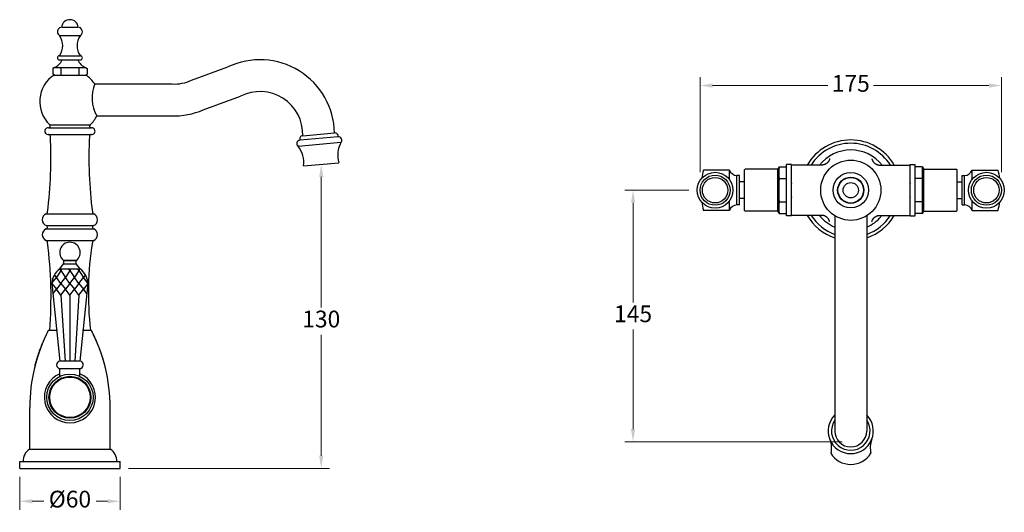
# Model space of a CAD drawing. Units: millimetres. Extents: x -53 to 5144, y -1479 to 2355.
# Drawn here: x 3677 to 4265, y 736 to 1030 of the extents above; entities that cross this region are included whole.
import ezdxf

# ---------------------------------------------------------------- set-up
doc = ezdxf.new("R2010")
doc.units = ezdxf.units.MM
doc.styles.get("Standard").update_dxf_attribs({"font": 'arial.ttf'})
doc.dimstyles.new('200', dxfattribs={"dimtxt": 5, "dimasz": 5, "dimexe": 1.25, "dimexo": 5, "dimgap": 1, "dimtad": 0, "dimtih": 1, "dimtoh": 1, "dimtxsty": 'Standard', "dimcen": 0, "dimclrd": 256, "dimclre": 256, "dimadec": 0, "dimazin": 0, "dimtfac": 1, "dimtmove": 0, "dimatfit": 3, "dimfxl": 1, "dimlwd": 9, "dimlwe": 9, "dimarcsym": 0})

# ---------------------------------------------------------------- blocks, each defined once
blk = doc.blocks.new('*D53')
at = {"lineweight": 9, "transparency": 16777216}
for p, q in [((4076.52, 928.28), (4038.21, 928.28)), ((4043.21, 920.78), (4043.21, 861.35)), ((4043.21, 785.72), (4043.21, 845.14)), ((4167.97, 778.22), (4038.21, 778.22))]:
    blk.add_line(p, q, dxfattribs=at)
at = {"transparency": 16777216}
for points in [[(4041.96, 920.78), (4044.46, 920.78), (4043.21, 928.28)], [(4041.96, 785.72), (4044.46, 785.72), (4043.21, 778.22)]]:
    blk.add_solid(points, dxfattribs=at)
at = {"layer": 'Defpoints', "color": 0, "transparency": 16777216}
for p in [(4081.52, 928.28), (4043.21, 778.22), (4172.97, 778.22)]:
    blk.add_point(p, dxfattribs=at)
at = {"color": 0, "transparency": 16777216, "insert": (4043.21, 853.25), "char_height": 10, "attachment_point": 5}
blk.add_mtext('145', dxfattribs=at)
blk = doc.blocks.new('*D54')
at = {"lineweight": 9, "transparency": 16777216}
for p, q in [((3676.97, 757.34), (3676.97, 737.67)), ((3736.97, 757.34), (3736.97, 737.67)), ((3684.47, 742.67), (3691.38, 742.67)), ((3729.47, 742.67), (3722.55, 742.67))]:
    blk.add_line(p, q, dxfattribs=at)
at = {"transparency": 16777216}
for points in [[(3684.47, 743.92), (3684.47, 741.42), (3676.97, 742.67)], [(3729.47, 743.92), (3729.47, 741.42), (3736.97, 742.67)]]:
    blk.add_solid(points, dxfattribs=at)
at = {"layer": 'Defpoints', "color": 0, "transparency": 16777216}
for p in [(3676.97, 762.34), (3736.97, 762.34), (3736.97, 742.67)]:
    blk.add_point(p, dxfattribs=at)
at = {"color": 0, "transparency": 16777216, "insert": (3706.97, 742.67), "char_height": 10, "attachment_point": 5}
blk.add_mtext('%%C60', dxfattribs=at)
blk = doc.blocks.new('*D56')
at = {"lineweight": 9, "transparency": 16777216}
for p, q in [((4083.19, 939.12), (4083.19, 995.73)), ((4263.19, 939.12), (4263.19, 995.73)), ((4090.69, 990.73), (4159.58, 990.73)), ((4255.69, 990.73), (4186.81, 990.73))]:
    blk.add_line(p, q, dxfattribs=at)
at = {"transparency": 16777216}
for points in [[(4090.69, 991.98), (4090.69, 989.48), (4083.19, 990.73)], [(4255.69, 991.98), (4255.69, 989.48), (4263.19, 990.73)]]:
    blk.add_solid(points, dxfattribs=at)
at = {"layer": 'Defpoints', "color": 0, "transparency": 16777216}
for p in [(4263.19, 990.73), (4083.19, 934.12), (4263.19, 934.12)]:
    blk.add_point(p, dxfattribs=at)
at = {"color": 0, "transparency": 16777216, "insert": (4173.19, 990.73), "char_height": 10, "attachment_point": 5}
blk.add_mtext('175', dxfattribs=at)
blk = doc.blocks.new('*D57')
at = {"lineweight": 9, "transparency": 16777216}
for p, q in [((3857.02, 936.2), (3857.02, 858.24)), ((3857.02, 769.84), (3857.02, 842.02)), ((3741.97, 762.34), (3862.02, 762.34))]:
    blk.add_line(p, q, dxfattribs=at)
at = {"transparency": 16777216}
for points in [[(3855.77, 936.2), (3858.27, 936.2), (3857.02, 943.7)], [(3855.77, 769.84), (3858.27, 769.84), (3857.02, 762.34)]]:
    blk.add_solid(points, dxfattribs=at)
at = {"layer": 'Defpoints', "color": 0, "transparency": 16777216}
for p in [(3857.02, 943.7), (3857.02, 943.7), (3736.97, 762.34)]:
    blk.add_point(p, dxfattribs=at)
at = {"color": 0, "transparency": 16777216, "insert": (3857.02, 850.13), "char_height": 10, "attachment_point": 5}
blk.add_mtext('130', dxfattribs=at)

msp = doc.modelspace()

# ---------------------------------------------------------------- linework, layer by layer
at = {"color": 7}
for p, q in [((3702.39, 1025.518), (3711.543, 1025.518)), ((3700.716, 1020.518), (3713.216, 1020.518)), ((3700.716, 1008.518), (3713.216, 1008.518)), ((3700.716, 1006.018), (3713.216, 1006.018)), ((3697.716, 1001.518), (3696.716, 1000.941)), ((3696.716, 1000.941), (3696.716, 997.596)), ((3697.716, 1001.518), (3716.216, 1001.518)), ((3697.716, 1001.518), (3716.216, 1001.518)), ((3701.466, 1001.518), (3701.466, 997.018)), ((3712.466, 997.018), (3712.466, 1001.518)), ((3716.216, 1001.518), (3717.216, 1000.941)), ((3717.216, 1000.941), (3717.216, 997.596)), ((3779.533, 993.878), (3801.333, 1001.813)), ((3697.716, 997.018), (3696.716, 997.596)), ((3697.546, 997.018), (3716.386, 997.018)), ((3697.546, 997.018), (3716.386, 997.018)), ((3697.716, 997.018), (3716.216, 997.018)), ((3697.716, 997.018), (3716.216, 997.018)), ((3716.216, 997.018), (3717.216, 997.596)), ((3721.807, 991.658), (3767.944, 991.658)), ((3786.598, 976.23), (3808.802, 984.312)), ((3723.028, 972.658), (3767.582, 972.658)), ((3694.276, 965.493), (3719.656, 965.493)), ((3694.828, 967.298), (3719.063, 967.298)), ((3694.276, 961.532), (3719.656, 961.532)), ((3867.096, 960.093), (3844.26, 958.095)), ((3845.953, 960.804), (3864.959, 962.467)), ((3868.701, 956.669), (3843.274, 954.445)), ((3846.465, 942.78), (3867.584, 944.627)), ((4110.074, 940.778), (4109.72, 940.424)), ((4129.62, 940.778), (4110.074, 940.778)), ((4130.404, 942.134), (4129.62, 940.778)), ((4129.62, 915.778), (4129.62, 940.778)), ((4130.404, 942.134), (4134.72, 942.134)), ((4130.404, 914.421), (4130.404, 942.134)), ((4137.72, 943.528), (4134.72, 943.528)), ((4134.72, 913.028), (4134.72, 943.528)), ((4137.72, 913.028), (4137.72, 943.528)), ((4155.775, 943.278), (4137.72, 943.278)), ((4137.72, 940.028), (4137.72, 943.278)), ((4155.775, 943.278), (4137.72, 943.278)), ((4137.72, 913.278), (4137.72, 943.278)), ((4137.72, 940.028), (4137.72, 943.278)), ((4137.72, 913.278), (4137.72, 943.278)), ((4137.72, 915.869), (4137.72, 940.686)), ((4137.72, 915.869), (4137.72, 940.686)), ((4190.61, 943.278), (4200.9, 943.278)), ((4190.61, 943.278), (4200.9, 943.278)), ((4190.61, 943.278), (4208.664, 943.278)), ((4190.61, 943.278), (4208.664, 943.278)), ((4208.664, 943.528), (4211.664, 943.528)), ((4208.664, 913.028), (4208.664, 943.528)), ((4208.664, 940.028), (4208.664, 943.278)), ((4208.664, 913.278), (4208.664, 943.278)), ((4208.664, 940.028), (4208.664, 943.278)), ((4208.664, 913.278), (4208.664, 943.278)), ((4208.664, 915.869), (4208.664, 940.686)), ((4208.664, 915.869), (4208.664, 940.686)), ((4211.664, 913.028), (4211.664, 943.528)), ((4215.981, 942.134), (4211.664, 942.134)), ((4215.981, 942.134), (4216.764, 940.778)), ((4215.981, 914.421), (4215.981, 942.134)), ((4216.764, 915.778), (4216.764, 940.778)), ((4216.764, 940.778), (4236.31, 940.778)), ((4236.31, 940.778), (4236.664, 940.424)), ((4100.72, 940.278), (4085.22, 940.278)), ((4100.72, 934.702), (4100.72, 940.278)), ((4106.72, 937.028), (4105.22, 937.028)), ((4105.22, 919.528), (4105.22, 937.028)), ((4106.72, 919.528), (4106.72, 937.028)), ((4109.72, 916.131), (4109.72, 940.424)), ((4130.404, 935.206), (4134.72, 935.206)), ((4215.981, 935.206), (4211.664, 935.206)), ((4236.664, 916.131), (4236.664, 940.424)), ((4239.664, 937.028), (4241.164, 937.028)), ((4239.664, 919.528), (4239.664, 937.028)), ((4241.164, 919.528), (4241.164, 937.028)), ((4245.664, 940.278), (4261.164, 940.278)), ((4245.664, 934.702), (4245.664, 940.278)), ((4109.72, 933.278), (4106.72, 933.278)), ((4236.664, 933.278), (4239.664, 933.278)), ((4109.72, 923.278), (4106.72, 923.278)), ((4236.664, 923.278), (4239.664, 923.278)), ((4100.72, 916.278), (4100.72, 921.853)), ((4106.72, 919.528), (4105.22, 919.528)), ((4130.404, 921.349), (4134.72, 921.349)), ((4215.981, 921.349), (4211.664, 921.349)), ((4239.664, 919.528), (4241.164, 919.528)), ((4245.664, 916.278), (4245.664, 921.853)), ((3692.773, 914.165), (3721.155, 914.178)), ((4100.72, 916.278), (4085.22, 916.278)), ((4110.074, 915.778), (4109.72, 916.131)), ((4129.62, 915.778), (4110.074, 915.778)), ((4130.404, 914.421), (4129.62, 915.778)), ((4130.404, 914.421), (4134.72, 914.421)), ((4137.72, 913.028), (4134.72, 913.028)), ((4137.72, 913.278), (4137.72, 916.528)), ((4137.72, 913.278), (4137.72, 916.528)), ((4144.72, 913.278), (4137.72, 913.278)), ((4155.784, 913.278), (4137.72, 913.278)), ((4163.692, 913.028), (4163.692, 784.611)), ((4182.692, 913.028), (4182.692, 784.611)), ((4190.601, 913.278), (4200.9, 913.278)), ((4190.601, 913.278), (4208.664, 913.278)), ((4193.9, 913.278), (4200.9, 913.278)), ((4201.664, 913.278), (4208.664, 913.278)), ((4208.664, 913.278), (4208.664, 916.528)), ((4208.664, 913.278), (4208.664, 916.528)), ((4208.664, 913.028), (4211.664, 913.028)), ((4215.981, 914.421), (4211.664, 914.421)), ((4215.981, 914.421), (4216.764, 915.778)), ((4216.764, 915.778), (4236.31, 915.778)), ((4236.31, 915.778), (4236.664, 916.131)), ((4245.664, 916.278), (4261.164, 916.278)), ((3692.897, 907.136), (3721.035, 907.136)), ((3692.777, 905.218), (3721.155, 905.218)), ((3692.777, 898.239), (3721.155, 898.239)), ((3700.837, 881.311), (3703.206, 884.311)), ((3703.206, 886.311), (3710.727, 886.311)), ((3703.206, 884.311), (3710.727, 884.311)), ((3713.096, 881.311), (3710.727, 884.311)), ((3696.228, 872.784), (3698.871, 876.233)), ((3697.792, 877.64), (3698.871, 876.233)), ((3701.569, 880.355), (3698.871, 876.233)), ((3701.569, 872.711), (3698.871, 876.233)), ((3701.569, 880.355), (3700.837, 881.311)), ((3700.837, 881.311), (3713.096, 881.311)), ((3701.569, 880.355), (3702.31, 881.322)), ((3701.569, 880.355), (3704.268, 876.233)), ((3701.569, 872.711), (3704.268, 876.233)), ((3706.966, 880.355), (3704.268, 876.233)), ((3706.966, 872.711), (3704.268, 876.233)), ((3706.966, 880.355), (3706.234, 881.311)), ((3706.966, 880.355), (3707.698, 881.311)), ((3706.966, 880.355), (3709.665, 876.233)), ((3706.966, 872.711), (3709.665, 876.233)), ((3712.363, 880.355), (3709.665, 876.233)), ((3712.363, 872.711), (3709.665, 876.233)), ((3712.363, 880.355), (3711.631, 881.311)), ((3712.363, 880.355), (3713.096, 881.311)), ((3712.363, 880.355), (3715.062, 876.233)), ((3712.363, 872.711), (3715.062, 876.233)), ((3716.14, 877.64), (3715.062, 876.233)), ((3717.704, 872.784), (3715.062, 876.233)), ((3696.216, 872.583), (3700.966, 826.302)), ((3696.22, 872.649), (3698.871, 869.189)), ((3701.569, 872.711), (3698.871, 869.189)), ((3701.569, 872.711), (3704.268, 869.189)), ((3706.966, 872.711), (3704.268, 869.189)), ((3706.966, 872.711), (3709.665, 869.189)), ((3712.363, 872.711), (3709.665, 869.189)), ((3712.363, 872.711), (3715.062, 869.189)), ((3717.717, 872.583), (3712.966, 826.308)), ((3717.713, 872.649), (3715.062, 869.189)), ((3696.855, 866.557), (3698.871, 869.189)), ((3701.569, 865.667), (3698.871, 869.189)), ((3701.569, 865.667), (3704.268, 869.189)), ((3701.569, 865.667), (3704.126, 826.303)), ((3706.966, 865.667), (3704.268, 869.189)), ((3706.966, 865.667), (3709.665, 869.189)), ((3706.966, 865.667), (3706.966, 826.305)), ((3706.966, 865.667), (3706.966, 826.305)), ((3712.363, 865.667), (3709.665, 869.189)), ((3712.363, 865.667), (3709.806, 826.303)), ((3712.363, 865.667), (3715.062, 869.189)), ((3717.078, 866.557), (3715.062, 869.189)), ((3694.216, 844.739), (3699.495, 844.739)), ((3714.438, 844.739), (3719.716, 844.739)), ((3712.966, 826.302), (3700.966, 826.308)), ((3700.966, 817.229), (3700.966, 821.816)), ((3701.216, 821.816), (3712.716, 821.816)), ((3712.966, 817.229), (3712.966, 821.816)), ((3682.966, 773.739), (3682.966, 798.659)), ((3730.966, 773.739), (3730.966, 798.659)), ((3682.966, 773.739), (3682.966, 784.739)), ((3730.966, 773.739), (3730.966, 784.739)), ((3682.966, 773.739), (3686.566, 773.739)), ((3682.966, 773.739), (3730.966, 773.739)), ((3727.366, 773.739), (3730.966, 773.739)), ((3676.966, 762.339), (3676.966, 766.339)), ((3676.966, 766.339), (3736.966, 766.339)), ((3676.966, 762.339), (3676.966, 766.339)), ((3736.966, 762.339), (3736.966, 766.339)), ((3676.966, 762.339), (3736.966, 762.339))]:
    msp.add_line(p, q, dxfattribs=at)
msp.add_lwpolyline([(3703.206, 886.311), (3703.206, 884.311), (3710.727, 884.311), (3710.727, 886.311)], close=True, dxfattribs=at)
for points in [[(4160.702, 779.522, -0.1397334), (4161.204, 771.381)], [(4185.682, 779.522, 0.1397334), (4185.18, 771.381)]]:
    msp.add_lwpolyline(points, format="xyb")
for radius in [17.967, 10.583, 7.837, 7.624, 4.577]:
    msp.add_circle((4173.192, 928.278), radius)
for centre, radius in [((4092.192, 928.278), 10.677), ((4092.192, 928.278), 9), ((4092.192, 928.278), 7.599), ((4254.192, 928.278), 10.677), ((4254.192, 928.278), 9), ((4254.192, 928.278), 7.599), ((3706.966, 804.739), 13.856), ((3706.966, 804.739), 12.505), ((3706.966, 804.739), 12.093)]:
    msp.add_circle(centre, radius, dxfattribs=at)
for centre, radius, start, end in [((3706.966, 1025.018), 5, 5.73917, 174.26083), ((3702.19, 1022.805), 2.721, 85.803937, 237.191482), ((3711.742, 1022.805), 2.721, 302.808518, 94.196063), ((3692.716, 1014.518), 10, 323.130102, 36.869898), ((3721.216, 1014.518), 10, 143.130102, 216.869898), ((3694.393, 1009.342), 8.5, 293.015815, 336.984185), ((3700.716, 1007.268), 1.25, 90, 270), ((3719.54, 1009.342), 8.5, 203.015815, 246.984185), ((3713.216, 1007.268), 1.25, 270, 90), ((3820.466, 961.636), 44.5, 1.069323, 115.465033), ((3707.924, 981.103), 19, 123.107854, 226.600332), ((3706.008, 981.103), 19, 33.747407, 56.892146), ((3769.071, 1017.133), 25.5, 267.467901, 294.22234), ((3741.867, 983.409), 21.69, 157.646298, 209.71184), ((3820.466, 961.636), 25.5, 358.129509, 117.221469), ((3769.071, 1017.133), 44.5, 268.083293, 293.19596), ((3706.008, 981.103), 19, 313.399668, 333.610732), ((3693.966, 963.513), 2, 86.022181, 277.902298), ((3694.276, 966.493), 1, 260.133157, 53.598724), ((3719.656, 966.493), 1, 126.401276, 279.866843), ((3719.966, 963.513), 2, 262.097702, 93.977819), ((3445.629, 947.252), 250, 352.62667, 3.041887), ((3694.276, 960.532), 1, 359.191492, 99.866843), ((3968.304, 947.252), 250, 176.958113, 187.37333), ((3719.656, 960.532), 1, 80.133157, 180.808508), ((3846.127, 958.811), 2, 95, 200.97277), ((3865.133, 960.474), 2, 349.02723, 95), ((3867.308, 958.105), 2, 314.129663, 96.088582), ((3844.396, 956.1), 2, 93.911418, 235.870337), ((3830.581, 944.704), 16, 353.09431, 37.504012), ((3882.893, 949.28), 16, 152.495988, 196.90569), ((4173.192, 928.278), 30, 30, 150), ((4173.192, 928.278), 28.01, 32.379634, 147.620366), ((4173.192, 928.278), 24, 38.682187, 141.317813), ((4147.744, 938.67), 17.683, 168.702623, 191.297377), ((4198.641, 938.67), 17.683, 348.702623, 11.297377), ((4132.47, 928.278), 48.75, 165.749967, 171.590015), ((4105.406, 942.024), 5, 200.445427, 267.879267), ((4213.597, 928.278), 83.481, 175.239492, 184.760508), ((4132.788, 928.278), 83.481, 355.239492, 4.760508), ((4240.979, 942.024), 5, 272.120733, 339.554573), ((4213.914, 928.278), 48.75, 8.409985, 14.250033), ((4132.47, 928.278), 48.75, 188.409985, 194.250033), ((4105.406, 914.531), 5, 92.120733, 159.554573), ((4151.857, 917.885), 21.732, 170.827687, 189.172313), ((4194.527, 917.885), 21.732, 350.827687, 9.172313), ((4240.979, 914.531), 5, 20.445427, 87.879267), ((4213.914, 928.278), 48.75, 345.749967, 351.590015), ((3694.252, 910.676), 3.79, 112.97195, 249.062481), ((3692.561, 915.154), 1, 282.458804, 0.808508), ((3721.371, 915.154), 1, 179.191492, 257.541196), ((3719.681, 910.676), 3.79, 290.937519, 67.02805), ((4173.192, 928.278), 30, 210, 251.538552), ((4173.192, 928.278), 28.01, 212.379634, 250.173888), ((4173.192, 928.278), 24, 218.682187, 246.682057), ((4173.192, 928.278), 30, 288.461448, 330), ((4173.192, 928.278), 28.01, 289.826112, 327.620366), ((4173.192, 928.278), 24, 293.317943, 319.128049), ((3692.561, 906.194), 1, 282.458804, 70.362062), ((3721.371, 906.194), 1, 109.637938, 257.541196), ((3694.256, 901.728), 3.79, 112.97195, 247.02805), ((3719.676, 901.728), 3.79, 292.97195, 67.02805), ((3692.561, 897.262), 1, 359.191492, 77.541196), ((3445.681, 864.759), 250, 355.406852, 7.466988), ((3706.966, 891.12), 6.129, 307.847543, 232.152444), ((3912.437, 866.695), 194.481, 170.961254, 186.482017), ((3721.371, 897.262), 1, 102.458804, 180.808508), ((3707.783, 872.046), 11.579, 126.857417, 177.339333), ((3706.15, 872.046), 11.579, 2.658884, 53.142622), ((3782.966, 798.659), 100, 152.56076, 180), ((3630.966, 798.659), 100, 0, 27.43924), ((3701.22, 824.069), 2.253, 96.454655, 269.91539), ((3712.716, 824.066), 2.25, 270, 83.62063), ((3706.966, 804.739), 15.25, 113.16888, 66.83112), ((3687.187, 766.677), 8.227, 120.862113, 182.351848), ((3726.746, 766.677), 8.227, 357.648152, 59.137887)]:
    msp.add_arc(centre, radius, start, end, dxfattribs=at)
for centre, radius, start, end in [((4173.192, 784.611), 13.487, 134.781452, 45.218548), ((4173.192, 784.611), 13.487, 134.781452, 45.218548), ((4173.192, 784.611), 11.5, 145.698847, 34.301153), ((4173.192, 784.611), 11.5, 145.698847, 34.301153), ((4173.192, 784.611), 9.5, 180, 0), ((4173.192, 784.611), 9.5, 180, 0), ((4173.192, 778.734), 14.063, 211.519781, 328.480219)]:
    msp.add_arc(centre, radius, start, end)
for points, weights in [([(4160.618, 947.036), (4160.028, 944.734), (4158.151, 943.278), (4155.775, 943.278)], [1, 0.8600390659, 0.8600390659, 1]), ([(4185.766, 947.036), (4186.356, 944.734), (4188.234, 943.278), (4190.61, 943.278)], [1, 0.8600390659, 0.8600390659, 1]), ([(4160.618, 909.519), (4160.028, 911.821), (4158.151, 913.278), (4155.775, 913.278)], [1, 0.8600390659, 0.8600390659, 1]), ([(4185.766, 909.519), (4186.356, 911.821), (4188.234, 913.278), (4190.61, 913.278)], [1, 0.8600390659, 0.8600390659, 1]), ([(3686.1, 823.498), (3687.991, 830.872), (3690.708, 837.983), (3694.216, 844.739)], [1, 0.9956768962, 0.9956768962, 1]), ([(3727.832, 823.498), (3725.941, 830.872), (3723.224, 837.983), (3719.716, 844.739)], [1, 0.9956768962, 0.9956768962, 1])]:
    msp.add_rational_spline(points, weights, degree=3, dxfattribs=at)
for p in [(4137.72, 932.414), (4208.664, 932.414), (4137.72, 924.141), (4208.664, 924.141)]:
    msp.add_point(p, dxfattribs=at)

# ---------------------------------------------------------------- dimensions: what is measured, and where the dimension line sits
for base, p1, p2, text, picture, middle in [((4263.192, 990.726), (4083.192, 934.117), (4263.192, 934.117), '175', '*D56', (4173.192, 990.726)), ((3736.966, 742.673), (3676.966, 762.339), (3736.966, 762.339), '%%C60', '*D54', (3706.966, 742.673))]:
    dim = msp.add_linear_dim(base=base, p1=p1, p2=p2, text=text, dimstyle='200', override={"dimtxt": 10, "dimasz": 7.5, "dimexe": 5, "dimgap": 3, "dimdec": 0, "dimarcsym": 1}, dxfattribs=at)
    dim.commit()
    dim.dimension.update_dxf_attribs({"geometry": picture, "text_midpoint": middle})
dim = msp.add_linear_dim(base=(3857.024, 943.704), p1=(3736.966, 762.339), p2=(3857.024, 943.704), angle=90, text='130', dimstyle='200', override={"dimtxt": 10, "dimasz": 7.5, "dimexe": 5, "dimgap": 3, "dimdec": 0, "dimarcsym": 1}, dxfattribs=at)
dim.commit()
dim.dimension.update_dxf_attribs({"geometry": '*D57', "text_midpoint": (3857.024, 850.132), "dimtype": 160})
dim = msp.add_linear_dim(base=(4043.213, 778.219), p1=(4081.515, 928.278), p2=(4172.968, 778.219), angle=90, text='145', dimstyle='200', override={"dimtxt": 10, "dimasz": 7.5, "dimexe": 5, "dimgap": 3, "dimdec": 0, "dimarcsym": 1}, dxfattribs=at)
dim.commit()
dim.dimension.update_dxf_attribs({"geometry": '*D53', "text_midpoint": (4043.213, 853.248)})

doc.saveas('drawing.dxf')
